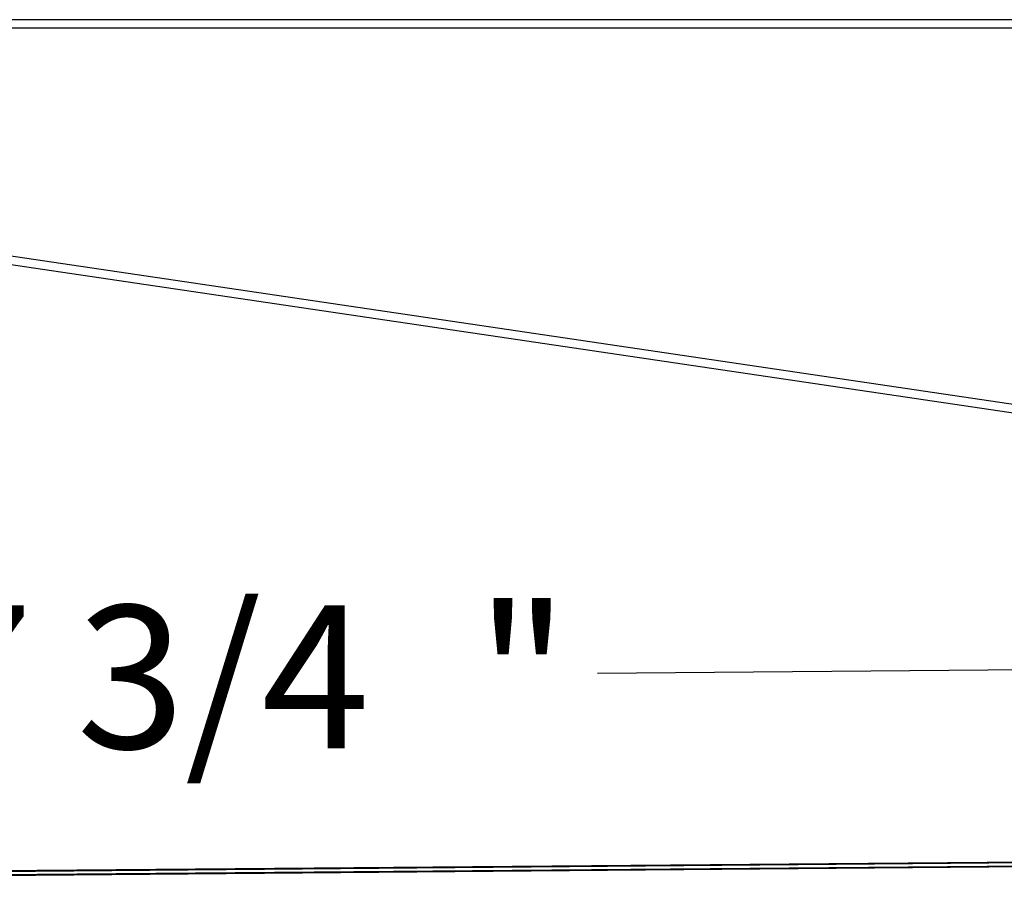
# Model space of a CAD drawing. Units: inches. Extents: x 22 to 397, y -413 to -13.
# Drawn here: x 203 to 212, y -59 to -51 of the extents above; entities that cross this region are included whole.
import ezdxf
from ezdxf.enums import TextEntityAlignment as Align
from ezdxf.lldxf.tags import DXFTag

# ---------------------------------------------------------------- set-up
doc = ezdxf.new("R2010")
doc.units = ezdxf.units.IN
doc.header["$MEASUREMENT"] = 0
doc.layers.add('Outline', color=7, linetype='Continuous')
doc.styles.add('SEACAD_Arial', font='arial.ttf')
tags = doc.linetypes.add('HIDDEN2', pattern=[0.1875, 0.125, -0.0625]).pattern_tags.tags
tags[6:7] = [DXFTag(74, 4), DXFTag(75, 0), DXFTag(340, '0'), DXFTag(46, 0.0), DXFTag(50, 0.0), DXFTag(44, 0.0), DXFTag(45, 0.0)]
tags[4:5] = [DXFTag(74, 4), DXFTag(75, 0), DXFTag(340, '0'), DXFTag(46, 0.0), DXFTag(50, 0.0), DXFTag(44, 0.0), DXFTag(45, 0.0)]
doc.dimstyles.new('ANSI', dxfattribs={"dimtxt": 1.25, "dimasz": 1.5625, "dimexe": 0.625, "dimexo": 0.625, "dimgap": 0.125, "dimtad": 0, "dimtih": 1, "dimtoh": 1, "dimdec": 3, "dimzin": 4, "dimdsep": 46, "dimlunit": 5, "dimtxsty": 'SEACAD_Arial', "dimblk1": '_SE_FILLED', "dimblk2": '_SE_FILLED', "dimsah": 1, "dimcen": 0.625, "dimazin": 0, "dimtfac": 1, "dimtdec": 3, "dimtofl": 0, "dimtmove": 0, "dimatfit": 3, "dimfxl": 0, "dimtolj": 1, "dimtzin": 4, "dimarcsym": 0})

# ---------------------------------------------------------------- blocks, each defined once
blk = doc.blocks.new('DMBLK267')
at = {"linetype": 'Continuous'}
for points in [[(216.6562, -56.8082), (216.6606, -57.329), (218.2208, -57.0552)], [(192.0784, -57.0183), (190.5181, -57.2921), (192.0828, -57.5391)]]:
    blk.add_hatch(color=7, dxfattribs=at).paths.add_polyline_path(points)
at = {"color": 7, "linetype": 'Continuous'}
for p, q in [((218.2302, -58.1478), (218.2155, -56.4302)), ((190.5275, -58.3847), (190.5128, -56.6671)), ((218.2208, -57.0552), (208.0026, -57.1426)), ((200.7363, -57.2047), (190.5181, -57.2921))]:
    blk.add_line(p, q, dxfattribs=at)
at = {"color": 7, "linetype": 'Continuous', "style": 'SEACAD_Arial'}
for s, p in [('27 3/4', (201.1738, -56.5486)), ('"', (206.9401, -56.5486))]:
    blk.add_text(s, height=1.25, dxfattribs=at).set_placement(p, align=Align.TOP_LEFT)
blk = doc.blocks.new('_SE_FILLED')
at = {"color": 0}
blk.add_line((0, 0), (-1, 0), dxfattribs=at)
blk.add_solid([(0, 0), (-1, -0.1665), (-1, 0.1665), (0, 0)], dxfattribs=at)

msp = doc.modelspace()

# ---------------------------------------------------------------- linework, layer by layer
at = {"layer": 'Outline', "color": 7, "linetype": 'Continuous'}
for p, q in [((218.6978, -51.428), (194.6485, -51.428)), ((220.4325, -56.167), (198.6884, -52.9522)), ((218.2334, -58.739), (190.5343, -58.9759)), ((190.5343, -58.9759), (218.2334, -58.739)), ((190.5343, -58.977), (218.2334, -58.7402)), ((218.2334, -58.7367), (190.5344, -58.9735)), ((218.2334, -58.7378), (190.5344, -58.9747)), ((190.5344, -58.9747), (218.2334, -58.7378))]:
    msp.add_line(p, q, dxfattribs=at)
at = {"layer": 'Outline', "color": 7, "linetype": 'HIDDEN2'}
for p, q in [((218.6978, -51.503), (194.6485, -51.503)), ((220.4435, -56.0928), (198.6994, -52.878)), ((218.237, -58.7378), (190.5307, -58.9747)), ((218.237, -58.739), (190.5307, -58.9759)), ((218.237, -58.7402), (190.5307, -58.9771)), ((218.2355, -58.7728), (190.5328, -59.0097)), ((218.2355, -58.774), (190.5328, -59.0109)), ((218.2355, -58.7752), (190.5328, -59.0121)), ((218.2337, -58.774), (190.5346, -59.0109)), ((190.5346, -59.0109), (218.2337, -58.774)), ((190.5346, -59.012), (218.2337, -58.7752)), ((218.2337, -58.7717), (190.5347, -59.0085)), ((218.2337, -58.7728), (190.5347, -59.0097)), ((190.5347, -59.0097), (218.2337, -58.7728))]:
    msp.add_line(p, q, dxfattribs=at)

# ---------------------------------------------------------------- dimensions: what is measured, and where the dimension line sits
at = {"color": 7, "linetype": 'Continuous'}
dim = msp.add_linear_dim(base=(218.2208, -57.0552), p1=(218.2355, -58.7728), p2=(190.5328, -59.0097), angle=180.48987, text='\\A1;<> "', dimstyle='ANSI', dxfattribs=at)
dim.commit()
dim.dimension.update_dxf_attribs({"geometry": 'DMBLK267', "text_midpoint": (204.3695, -57.1736), "dimtype": 161})

doc.saveas('drawing.dxf')
